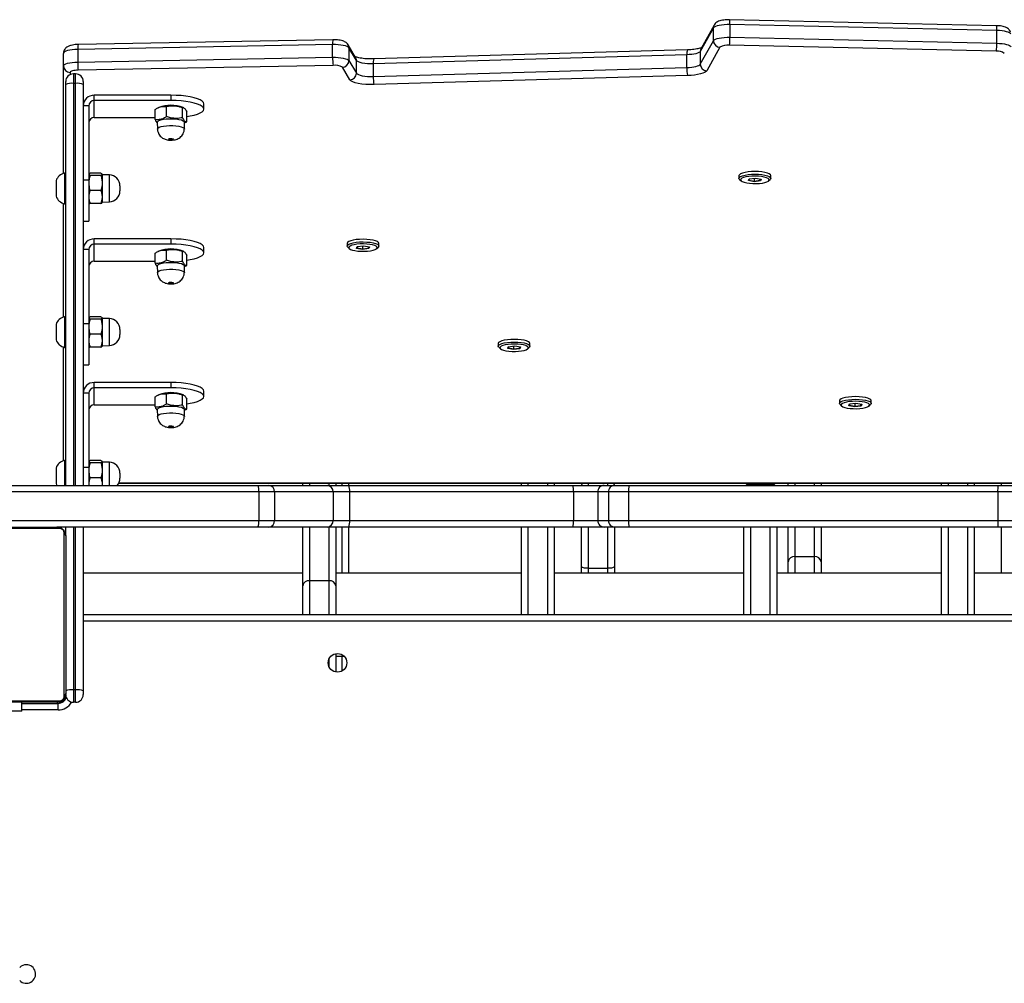
# Model space of a CAD drawing. Units: millimetres. Extents: x -4534 to 344237, y -3372 to 4864.
# Drawn here: x -920 to -470, y 2680 to 3120 of the extents above; entities that cross this region are included whole.
import ezdxf

# ---------------------------------------------------------------- set-up
doc = ezdxf.new("R2010")
doc.units = ezdxf.units.MM
doc.layers.add('Toestel 2D', color=7, linetype='Continuous', lineweight=20)

# ---------------------------------------------------------------- blocks, each defined once
blk = doc.blocks.new('3002-1')
at = {"color": 7, "linetype": 'Continuous', "lineweight": 25}
for p, q in [((184.11, 102.508), (184.11, 95.059)), ((191.972, 95.059), (191.972, 102.508)), ((184.041, 95.183), (184.041, 102.383)), ((192.041, 102.383), (192.041, 95.183)), ((192.341, 101.64), (192.341, 85.973)), ((193.641, 85.973), (193.641, 101.64)), ((193.941, 101.683), (193.941, 86.016)), ((183.641, 96.783), (183.641, 97.783)), ((183.641, 96.783), (184.041, 96.783)), ((183.991, 96.783), (183.991, 95.133)), ((183.691, 95.133), (183.991, 95.133)), ((184.317, 94.852), (191.765, 94.852)), ((192.041, 86.016), (192.041, 95.183)), ((194.381, 94.833), (193.941, 94.833)), ((194.381, 95.223), (194.031, 95.223)), ((194.731, 95.223), (194.381, 95.223)), ((195.081, 94.833), (194.381, 94.833)), ((195.068, 94.883), (200.251, 94.883)), ((195.081, 94.783), (195.081, 94.833)), ((200.238, 94.833), (200.238, 94.783)), ((200.938, 94.833), (200.238, 94.833)), ((200.938, 95.223), (200.588, 95.223)), ((201.288, 95.223), (200.938, 95.223)), ((201.638, 94.833), (200.938, 94.833)), ((201.625, 94.883), (206.808, 94.883)), ((201.638, 94.783), (201.638, 94.833)), ((206.795, 94.833), (206.795, 94.783)), ((207.495, 94.833), (206.795, 94.833)), ((207.495, 95.223), (207.145, 95.223)), ((207.845, 95.223), (207.495, 95.223)), ((208.195, 94.833), (207.495, 94.833)), ((208.182, 94.883), (213.08, 94.883)), ((208.195, 94.783), (208.195, 94.833)), ((213.08, 94.883), (213.659, 94.883)), ((184.606, 94.433), (184.041, 94.433)), ((184.041, 94.333), (184.041, 94.433)), ((191.641, 94.783), (184.441, 94.783)), ((184.606, 94.333), (184.606, 94.433)), ((191.641, 94.783), (192.041, 94.783)), ((193.941, 94.783), (212.241, 94.783)), ((212.241, 94.783), (212.372, 94.783)), ((212.287, 94.333), (212.287, 94.433)), ((212.722, 94.333), (212.722, 94.433)), ((184.041, 94.333), (184.606, 94.333)), ((184.56, 93.983), (184.391, 93.983)), ((192.041, 93.983), (184.56, 93.983)), ((188.041, 93.983), (188.041, 30.583)), ((189.941, 83.962), (189.941, 93.983)), ((212.241, 93.983), (193.941, 93.983)), ((194.769, 93.983), (194.769, 93.733)), ((198.15, 93.733), (198.15, 93.983)), ((199.438, 93.983), (199.438, 93.733)), ((201.326, 93.983), (201.326, 93.733)), ((204.707, 93.733), (204.707, 93.983)), ((205.994, 93.983), (205.994, 93.733)), ((207.883, 93.983), (207.883, 93.733)), ((211.264, 93.733), (211.264, 93.983)), ((212.372, 93.983), (212.241, 93.983)), ((213.11, 82.581), (212.893, 94.212)), ((213.26, 94.234), (213.478, 82.603)), ((213.84, 94.234), (213.26, 94.234)), ((214.057, 82.603), (213.84, 94.234)), ((214.28, 82.587), (214.062, 94.218)), ((194.769, 93.733), (193.941, 93.733)), ((194.284, 93.181), (194.284, 93.661)), ((198.15, 93.733), (194.769, 93.733)), ((194.977, 93.181), (194.977, 93.661)), ((195.04, 93.714), (195.006, 93.733)), ((195.075, 93.181), (195.075, 93.661)), ((196.37, 93.733), (196.37, 93.732)), ((196.439, 93.733), (196.439, 93.732)), ((196.481, 93.732), (196.481, 93.733)), ((196.509, 93.733), (196.509, 93.732)), ((196.554, 93.732), (196.554, 93.733)), ((196.621, 93.732), (196.621, 93.733)), ((196.769, 93.732), (196.769, 93.733)), ((197.615, 93.483), (198.392, 93.483)), ((197.615, 93.483), (197.615, 90.708)), ((198.392, 93.483), (198.633, 93.483)), ((198.392, 89.983), (198.392, 93.483)), ((198.633, 89.983), (198.633, 93.483)), ((201.326, 93.733), (199.438, 93.733)), ((200.283, 93.709), (200.245, 93.661)), ((200.245, 93.181), (200.245, 93.661)), ((200.313, 93.733), (200.28, 93.714)), ((200.84, 93.181), (200.84, 93.661)), ((204.707, 93.733), (201.326, 93.733)), ((201.534, 93.181), (201.534, 93.661)), ((201.597, 93.714), (201.563, 93.733)), ((201.631, 93.181), (201.631, 93.661)), ((202.926, 93.733), (202.926, 93.732)), ((202.996, 93.733), (202.996, 93.732)), ((203.038, 93.732), (203.038, 93.733)), ((203.066, 93.733), (203.066, 93.732)), ((203.111, 93.732), (203.111, 93.733)), ((203.177, 93.732), (203.177, 93.733)), ((203.326, 93.732), (203.326, 93.733)), ((204.172, 93.483), (204.949, 93.483)), ((204.172, 93.483), (204.172, 90.708)), ((204.949, 93.483), (205.19, 93.483)), ((204.949, 89.983), (204.949, 93.483)), ((205.19, 89.983), (205.19, 93.483)), ((207.883, 93.733), (205.994, 93.733)), ((206.839, 93.709), (206.802, 93.661)), ((206.802, 93.181), (206.802, 93.661)), ((206.87, 93.733), (206.836, 93.714)), ((207.397, 93.181), (207.397, 93.661)), ((211.264, 93.733), (207.883, 93.733)), ((208.09, 93.181), (208.09, 93.661)), ((208.153, 93.714), (208.12, 93.733)), ((208.188, 93.181), (208.188, 93.661)), ((209.483, 93.733), (209.483, 93.732)), ((209.553, 93.733), (209.553, 93.732)), ((209.595, 93.732), (209.595, 93.733)), ((209.623, 93.733), (209.623, 93.732)), ((209.667, 93.732), (209.667, 93.733)), ((209.734, 93.732), (209.734, 93.733)), ((209.882, 93.732), (209.882, 93.733)), ((210.729, 93.483), (211.505, 93.483)), ((210.729, 93.483), (210.729, 90.708)), ((211.505, 93.483), (211.747, 93.483)), ((211.505, 89.983), (211.505, 93.483)), ((211.747, 89.983), (211.747, 93.483)), ((193.941, 93.108), (195.006, 93.108)), ((194.995, 92.791), (195.006, 93.108)), ((195.006, 93.108), (195.039, 93.127)), ((200.281, 93.127), (200.313, 93.108)), ((200.313, 93.108), (200.324, 92.791)), ((200.313, 93.108), (201.563, 93.108)), ((201.552, 92.791), (201.563, 93.108)), ((201.563, 93.108), (201.596, 93.127)), ((206.837, 93.127), (206.87, 93.108)), ((206.87, 93.108), (206.881, 92.791)), ((206.87, 93.108), (208.12, 93.108)), ((208.109, 92.791), (208.12, 93.108)), ((208.12, 93.108), (208.152, 93.127)), ((194.042, 92.362), (194.042, 32.205)), ((194.496, 92.308), (194.267, 92.308)), ((201.052, 92.308), (200.824, 92.308)), ((207.609, 92.308), (207.381, 92.308)), ((197.398, 90.608), (197.092, 90.597)), ((197.52, 90.708), (197.984, 90.708)), ((198.079, 90.537), (198.054, 90.587)), ((203.955, 90.608), (203.649, 90.597)), ((204.077, 90.708), (204.541, 90.708)), ((204.635, 90.537), (204.611, 90.587)), ((210.512, 90.608), (210.205, 90.597)), ((210.634, 90.708), (211.097, 90.708)), ((211.192, 90.537), (211.167, 90.587)), ((197.658, 90.178), (198.121, 90.178)), ((198.633, 89.983), (198.392, 89.983)), ((204.214, 90.178), (204.678, 90.178)), ((205.19, 89.983), (204.949, 89.983)), ((210.771, 90.178), (211.235, 90.178)), ((211.747, 89.983), (211.505, 89.983)), ((197.607, 89.453), (198.071, 89.453)), ((198.06, 89.392), (198.079, 89.43)), ((204.164, 89.453), (204.628, 89.453)), ((204.617, 89.392), (204.635, 89.43)), ((210.721, 89.453), (211.184, 89.453)), ((211.174, 89.392), (211.192, 89.43)), ((197.092, 89.369), (197.398, 89.358)), ((197.371, 89.359), (197.42, 89.258)), ((197.42, 89.258), (197.883, 89.258)), ((203.649, 89.369), (203.955, 89.358)), ((203.927, 89.359), (203.976, 89.258)), ((203.976, 89.258), (204.44, 89.258)), ((210.205, 89.369), (210.512, 89.358)), ((210.484, 89.359), (210.533, 89.258)), ((210.533, 89.258), (210.997, 89.258)), ((198.004, 88.483), (198.245, 88.483)), ((204.56, 88.483), (204.802, 88.483)), ((211.117, 88.483), (211.359, 88.483)), ((192.041, 85.509), (192.041, 86.016)), ((193.641, 85.973), (192.341, 85.973)), ((192.341, 85.973), (192.341, 85.249)), ((193.641, 85.249), (193.641, 85.973)), ((193.941, 86.016), (193.941, 85.509)), ((192.041, 82.847), (192.041, 85.509)), ((193.941, 85.509), (193.941, 82.847)), ((193.641, 85.249), (192.341, 85.249)), ((192.341, 85.249), (192.341, 82.586)), ((193.641, 82.586), (193.641, 85.249)), ((188.041, 83.962), (189.36, 83.962)), ((189.36, 83.962), (192.041, 83.962)), ((189.585, 82.762), (189.585, 83.662)), ((193.941, 83.962), (194.042, 83.962)), ((192.041, 81.863), (192.041, 82.847)), ((193.941, 82.847), (193.941, 81.863)), ((186.258, 82.462), (185.423, 82.462)), ((186.141, 82.462), (186.141, 82.082)), ((189.36, 82.462), (188.041, 82.462)), ((192.041, 82.462), (189.36, 82.462)), ((189.941, 73.989), (189.941, 82.462)), ((193.641, 82.586), (192.341, 82.586)), ((192.341, 82.586), (192.341, 81.83)), ((193.641, 81.83), (193.641, 82.586)), ((194.042, 82.462), (193.941, 82.462)), ((213.478, 82.603), (214.057, 82.603)), ((192.041, 81.874), (189.941, 81.874)), ((192.041, 71.645), (192.041, 81.863)), ((193.641, 81.83), (192.341, 81.83)), ((192.341, 81.83), (192.341, 71.612)), ((193.641, 71.612), (193.641, 81.83)), ((194.042, 81.874), (193.941, 81.874)), ((193.941, 81.863), (193.941, 71.645)), ((204.816, 81.915), (204.748, 81.843)), ((204.987, 81.942), (204.866, 81.942)), ((212.451, 81.814), (213.023, 82.157)), ((213.325, 81.861), (212.753, 81.517)), ((213.904, 81.861), (213.325, 81.861)), ((213.333, 81.517), (213.904, 81.861)), ((213.475, 81.557), (214.047, 81.9)), ((204.71, 81.244), (204.758, 81.509)), ((204.785, 81.483), (204.742, 81.241)), ((204.758, 81.509), (204.841, 81.482)), ((204.785, 81.483), (204.758, 81.509)), ((204.843, 81.464), (204.785, 81.483)), ((204.841, 81.482), (204.877, 81.19)), ((212.753, 81.517), (213.333, 81.517)), ((204.746, 80.951), (204.71, 81.244)), ((204.71, 81.244), (204.742, 81.241)), ((204.87, 81.241), (204.742, 81.241)), ((204.742, 81.241), (204.774, 80.975)), ((204.746, 80.951), (204.774, 80.975)), ((204.829, 80.924), (204.746, 80.951)), ((204.774, 80.975), (204.835, 80.955)), ((204.838, 80.975), (204.774, 80.975)), ((204.877, 81.19), (204.829, 80.924)), ((204.748, 80.59), (204.816, 80.518)), ((204.866, 80.492), (204.987, 80.492)), ((212.646, 66.407), (212.234, 80.715)), ((212.601, 80.748), (213.013, 66.44)), ((213.18, 80.748), (212.601, 80.748)), ((213.593, 66.44), (213.18, 80.748)), ((213.816, 66.415), (213.403, 80.724)), ((200.416, 75.048), (200.295, 75.048)), ((200.139, 74.35), (200.187, 74.615)), ((200.214, 74.589), (200.171, 74.348)), ((200.245, 75.021), (200.177, 74.949)), ((200.187, 74.615), (200.27, 74.588)), ((200.214, 74.589), (200.187, 74.615)), ((200.272, 74.57), (200.214, 74.589)), ((200.27, 74.588), (200.306, 74.296)), ((200.175, 74.057), (200.139, 74.35)), ((200.139, 74.35), (200.171, 74.348)), ((200.299, 74.348), (200.171, 74.348)), ((200.171, 74.348), (200.203, 74.081)), ((200.306, 74.296), (200.258, 74.03)), ((188.041, 73.989), (192.041, 73.989)), ((193.941, 73.989), (194.042, 73.989)), ((200.175, 74.057), (200.203, 74.081)), ((200.258, 74.03), (200.175, 74.057)), ((200.177, 73.697), (200.245, 73.624)), ((200.203, 74.081), (200.264, 74.061)), ((200.267, 74.081), (200.203, 74.081)), ((200.295, 73.598), (200.416, 73.598)), ((192.041, 72.489), (188.041, 72.489)), ((189.941, 63.833), (189.941, 72.489)), ((194.042, 72.489), (193.941, 72.489)), ((192.041, 70.211), (192.041, 71.645)), ((193.641, 71.612), (192.341, 71.612)), ((192.341, 71.612), (192.341, 70.509)), ((193.641, 70.509), (193.641, 71.612)), ((193.941, 71.645), (193.941, 70.211)), ((189.941, 71.244), (190.238, 71.244)), ((190.238, 71.244), (192.041, 71.244)), ((193.941, 71.244), (193.944, 71.244)), ((190.156, 70.944), (190.156, 70.044)), ((192.041, 69.721), (192.041, 70.211)), ((192.341, 70.509), (192.341, 70.019)), ((193.641, 70.509), (192.341, 70.509)), ((193.641, 70.019), (193.641, 70.509)), ((193.941, 70.211), (193.941, 69.721)), ((190.238, 69.744), (189.941, 69.744)), ((192.041, 69.744), (190.238, 69.744)), ((192.041, 69.077), (192.041, 69.721)), ((192.341, 70.019), (192.341, 69.099)), ((193.641, 70.019), (192.341, 70.019)), ((193.641, 69.099), (193.641, 70.019)), ((193.944, 69.744), (193.941, 69.744)), ((193.941, 69.721), (193.941, 69.077)), ((192.041, 52.232), (192.041, 69.077)), ((192.341, 69.099), (192.341, 52.254)), ((193.641, 69.099), (192.341, 69.099)), ((193.641, 52.254), (193.641, 69.099)), ((193.941, 69.077), (193.941, 52.232)), ((213.013, 66.44), (213.593, 66.44)), ((213.167, 65.825), (214.237, 65.225)), ((213.747, 65.825), (213.167, 65.825)), ((214.817, 65.225), (213.747, 65.825)), ((214.952, 65.19), (213.882, 65.79)), ((213.936, 64.928), (212.866, 65.528)), ((214.237, 65.225), (214.817, 65.225)), ((214.963, 65.184), (214.952, 65.19)), ((213.752, 52.318), (214.025, 64.498)), ((214.392, 64.472), (214.119, 52.292)), ((214.971, 64.472), (214.392, 64.472)), ((214.699, 52.292), (214.971, 64.472)), ((214.922, 52.311), (215.194, 64.491)), ((188.041, 63.833), (192.041, 63.833)), ((207.906, 64.036), (207.839, 63.964)), ((208.077, 64.062), (207.956, 64.062)), ((193.983, 62.633), (193.983, 63.533)), ((194.037, 62.633), (194.037, 63.533)), ((207.801, 63.365), (207.848, 63.63)), ((207.836, 63.072), (207.801, 63.365)), ((207.801, 63.365), (207.832, 63.362)), ((207.876, 63.604), (207.832, 63.362)), ((207.961, 63.362), (207.832, 63.362)), ((207.832, 63.362), (207.865, 63.096)), ((207.848, 63.63), (207.932, 63.603)), ((207.876, 63.604), (207.848, 63.63)), ((207.934, 63.585), (207.876, 63.604)), ((207.932, 63.603), (207.967, 63.31)), ((207.836, 63.072), (207.865, 63.096)), ((207.92, 63.045), (207.836, 63.072)), ((207.865, 63.096), (207.925, 63.076)), ((207.929, 63.096), (207.865, 63.096)), ((207.967, 63.31), (207.92, 63.045)), ((207.839, 62.711), (207.906, 62.639)), ((207.956, 62.612), (208.077, 62.612)), ((192.041, 62.333), (188.041, 62.333)), ((189.941, 54.822), (189.941, 62.333)), ((189.941, 61.815), (190.455, 61.815)), ((190.455, 61.815), (192.041, 61.815)), ((193.941, 61.815), (194.042, 61.815)), ((190.689, 61.515), (190.689, 60.615)), ((190.455, 60.315), (189.941, 60.315)), ((192.041, 60.315), (190.455, 60.315)), ((194.042, 60.315), (193.941, 60.315)), ((197.631, 59.451), (197.564, 59.379)), ((197.802, 59.477), (197.682, 59.477)), ((197.526, 58.78), (197.574, 59.045)), ((197.601, 59.019), (197.558, 58.777)), ((197.574, 59.045), (197.657, 59.018)), ((197.601, 59.019), (197.574, 59.045)), ((197.659, 59), (197.601, 59.019)), ((197.657, 59.018), (197.693, 58.725)), ((197.562, 58.487), (197.526, 58.78)), ((197.526, 58.78), (197.558, 58.777)), ((197.686, 58.777), (197.558, 58.777)), ((197.558, 58.777), (197.59, 58.511)), ((197.562, 58.487), (197.59, 58.511)), ((197.645, 58.46), (197.562, 58.487)), ((197.59, 58.511), (197.651, 58.491)), ((197.654, 58.511), (197.59, 58.511)), ((197.693, 58.725), (197.645, 58.46)), ((197.564, 58.126), (197.631, 58.054)), ((197.682, 58.027), (197.802, 58.027)), ((188.041, 54.822), (192.041, 54.822)), ((193.941, 54.822), (194.042, 54.822)), ((192.041, 53.322), (188.041, 53.322)), ((189.941, 42.692), (189.941, 53.322)), ((194.042, 53.322), (193.941, 53.322)), ((192.041, 51.496), (192.041, 52.232)), ((192.341, 52.254), (192.341, 51.202)), ((193.641, 52.254), (192.341, 52.254)), ((193.641, 51.202), (193.641, 52.254)), ((193.941, 52.232), (193.941, 51.496)), ((214.119, 52.292), (214.699, 52.292)), ((189.941, 52.078), (192.041, 52.078)), ((193.941, 52.078), (194.042, 52.078))]:
    blk.add_line(p, q, dxfattribs=at)
at = {"color": 8, "linetype": 'Continuous', "lineweight": 25}
for p, q in [((183.691, 95.133), (183.691, 96.783)), ((184.041, 95.083), (183.994, 95.083)), ((192.041, 94.433), (184.606, 94.433)), ((212.287, 94.433), (193.941, 94.433)), ((212.722, 94.433), (212.287, 94.433)), ((212.79, 94.583), (212.688, 94.583)), ((184.606, 94.333), (192.041, 94.333)), ((187.741, 30.583), (187.741, 93.983)), ((193.941, 94.333), (212.287, 94.333)), ((212.287, 94.333), (212.722, 94.333)), ((193.941, 92.791), (194.995, 92.791)), ((200.324, 92.791), (201.552, 92.791)), ((206.881, 92.791), (208.109, 92.791)), ((194.052, 92.357), (194.052, 32.21)), ((189.585, 83.662), (188.041, 83.662)), ((192.041, 83.662), (189.585, 83.662)), ((194.042, 83.662), (193.941, 83.662)), ((185.647, 82.762), (186.034, 82.762)), ((188.041, 82.762), (189.585, 82.762)), ((189.585, 82.762), (192.041, 82.762)), ((193.941, 82.762), (194.042, 82.762)), ((185.471, 82.174), (186.141, 82.174)), ((189.941, 82.174), (192.041, 82.174)), ((193.941, 82.174), (194.042, 82.174)), ((192.041, 73.689), (188.041, 73.689)), ((194.042, 73.689), (193.941, 73.689)), ((188.041, 72.789), (192.041, 72.789)), ((193.941, 72.789), (194.042, 72.789)), ((190.156, 70.944), (189.941, 70.944)), ((192.041, 70.944), (190.156, 70.944)), ((194.042, 70.944), (193.941, 70.944)), ((189.941, 70.044), (190.156, 70.044)), ((190.156, 70.044), (192.041, 70.044)), ((193.941, 70.044), (194.042, 70.044)), ((192.041, 63.533), (188.041, 63.533)), ((193.983, 63.533), (193.941, 63.533)), ((194.037, 63.533), (193.983, 63.533)), ((188.041, 62.633), (192.041, 62.633)), ((193.941, 62.633), (193.983, 62.633)), ((193.983, 62.633), (194.037, 62.633)), ((190.689, 61.515), (189.941, 61.515)), ((192.041, 61.515), (190.689, 61.515)), ((194.042, 61.515), (193.941, 61.515)), ((189.941, 60.615), (190.689, 60.615)), ((190.689, 60.615), (192.041, 60.615)), ((193.941, 60.615), (194.042, 60.615)), ((192.041, 54.522), (188.041, 54.522)), ((194.042, 54.522), (193.941, 54.522)), ((188.041, 53.622), (192.041, 53.622)), ((193.941, 53.622), (194.042, 53.622))]:
    blk.add_line(p, q, dxfattribs=at)
at = {"color": 7, "linetype": 'Continuous', "lineweight": 25, "flags": 128}
for points in [[(194.031, 95.223), (193.968, 95.198), (193.941, 95.184)], [(213.08, 94.883), (213.113, 94.871), (213.146, 94.835), (213.176, 94.776), (213.203, 94.696), (213.226, 94.598), (213.243, 94.486), (213.255, 94.363), (213.26, 94.234)], [(213.84, 94.234), (213.834, 94.363), (213.823, 94.486), (213.805, 94.598), (213.783, 94.696), (213.756, 94.776), (213.726, 94.835), (213.693, 94.871), (213.659, 94.883)], [(212.893, 94.212), (212.89, 94.286), (212.883, 94.356), (212.873, 94.42), (212.86, 94.476), (212.845, 94.522), (212.828, 94.556), (212.809, 94.576), (212.79, 94.583)], [(197.398, 90.608), (197.403, 90.608), (197.442, 90.587)], [(197.442, 90.587), (197.478, 90.531), (197.51, 90.443), (197.535, 90.328), (197.552, 90.193), (197.561, 90.046), (197.56, 89.896), (197.55, 89.75), (197.531, 89.618), (197.505, 89.507), (197.472, 89.424), (197.435, 89.374), (197.398, 89.358)], [(203.955, 90.608), (203.96, 90.608), (203.999, 90.587)], [(203.999, 90.587), (204.035, 90.531), (204.066, 90.443), (204.092, 90.328), (204.109, 90.193), (204.118, 90.046), (204.117, 89.896), (204.107, 89.75), (204.088, 89.618), (204.061, 89.507), (204.029, 89.424), (203.992, 89.374), (203.955, 89.358)], [(210.512, 90.608), (210.517, 90.608), (210.555, 90.587)], [(210.555, 90.587), (210.591, 90.531), (210.623, 90.443), (210.648, 90.328), (210.666, 90.193), (210.674, 90.046), (210.674, 89.896), (210.663, 89.75), (210.645, 89.618), (210.618, 89.507), (210.586, 89.424), (210.549, 89.374), (210.512, 89.358)], [(196.635, 90.094), (196.645, 90.074), (196.653, 90.04), (196.656, 89.998), (196.656, 89.954), (196.651, 89.914), (196.642, 89.884), (196.631, 89.87), (196.62, 89.873), (196.609, 89.893), (196.602, 89.926), (196.598, 89.968), (196.599, 90.013), (196.604, 90.053), (196.612, 90.082), (196.623, 90.097), (196.635, 90.094)], [(197.664, 89.258), (197.69, 89.101), (197.729, 88.922), (197.775, 88.769), (197.827, 88.646), (197.884, 88.556), (197.943, 88.501), (198.004, 88.483), (198.064, 88.501), (198.124, 88.556), (198.18, 88.646), (198.232, 88.769), (198.278, 88.922), (198.318, 89.101), (198.35, 89.302), (198.373, 89.519), (198.387, 89.748), (198.392, 89.983)], [(198.245, 88.483), (198.306, 88.501), (198.365, 88.556), (198.421, 88.646), (198.473, 88.769), (198.52, 88.922), (198.559, 89.101), (198.591, 89.302), (198.614, 89.519), (198.629, 89.748), (198.633, 89.983)], [(203.192, 90.094), (203.202, 90.074), (203.209, 90.04), (203.213, 89.998), (203.212, 89.954), (203.207, 89.914), (203.199, 89.884), (203.188, 89.87), (203.176, 89.873), (203.166, 89.893), (203.158, 89.926), (203.155, 89.968), (203.155, 90.013), (203.16, 90.053), (203.169, 90.082), (203.18, 90.097), (203.192, 90.094)], [(204.22, 89.258), (204.246, 89.101), (204.286, 88.922), (204.332, 88.769), (204.384, 88.646), (204.44, 88.556), (204.5, 88.501), (204.56, 88.483), (204.621, 88.501), (204.68, 88.556), (204.737, 88.646), (204.789, 88.769), (204.835, 88.922), (204.874, 89.101), (204.906, 89.302), (204.93, 89.519), (204.944, 89.748), (204.949, 89.983)], [(204.802, 88.483), (204.863, 88.501), (204.922, 88.556), (204.978, 88.646), (205.03, 88.769), (205.076, 88.922), (205.116, 89.101), (205.148, 89.302), (205.171, 89.519), (205.185, 89.748), (205.19, 89.983)], [(209.748, 90.094), (209.759, 90.074), (209.766, 90.04), (209.77, 89.998), (209.769, 89.954), (209.764, 89.914), (209.755, 89.884), (209.744, 89.87), (209.733, 89.873), (209.723, 89.893), (209.715, 89.926), (209.711, 89.968), (209.712, 90.013), (209.717, 90.053), (209.726, 90.082), (209.737, 90.097), (209.748, 90.094)], [(210.777, 89.258), (210.803, 89.101), (210.843, 88.922), (210.889, 88.769), (210.941, 88.646), (210.997, 88.556), (211.056, 88.501), (211.117, 88.483), (211.178, 88.501), (211.237, 88.556), (211.293, 88.646), (211.345, 88.769), (211.392, 88.922), (211.431, 89.101), (211.463, 89.302), (211.486, 89.519), (211.501, 89.748), (211.505, 89.983)], [(211.359, 88.483), (211.419, 88.501), (211.479, 88.556), (211.535, 88.646), (211.587, 88.769), (211.633, 88.922), (211.673, 89.101), (211.704, 89.302), (211.728, 89.519), (211.742, 89.748), (211.747, 89.983)], [(213.478, 82.603), (213.477, 82.473), (213.47, 82.346), (213.457, 82.225), (213.439, 82.117), (213.415, 82.023), (213.388, 81.947), (213.357, 81.893), (213.325, 81.861)], [(213.904, 81.861), (213.937, 81.893), (213.968, 81.947), (213.995, 82.023), (214.018, 82.117), (214.037, 82.225), (214.05, 82.346), (214.057, 82.473), (214.057, 82.603)], [(204.946, 81.493), (204.925, 81.621), (204.897, 81.728), (204.864, 81.807), (204.827, 81.854), (204.788, 81.866), (204.749, 81.844), (204.713, 81.788), (204.681, 81.701), (204.655, 81.588), (204.637, 81.455), (204.627, 81.309), (204.626, 81.158), (204.634, 81.01), (204.65, 80.874), (204.675, 80.756), (204.705, 80.662), (204.741, 80.599), (204.779, 80.569), (204.818, 80.574), (204.856, 80.613), (204.89, 80.685), (204.919, 80.786), (204.942, 80.91), (204.956, 81.05), (204.962, 81.2), (204.958, 81.35), (204.946, 81.493)], [(204.816, 81.915), (204.826, 81.925), (204.868, 81.942), (204.909, 81.922), (204.949, 81.867), (204.984, 81.779), (205.014, 81.663), (205.036, 81.525)], [(204.987, 80.492), (205.027, 80.508), (205.066, 80.561), (205.102, 80.646), (205.132, 80.759), (205.155, 80.896), (205.169, 81.049), (205.174, 81.21), (205.17, 81.371), (205.156, 81.525), (205.134, 81.663), (205.105, 81.779), (205.07, 81.867), (205.03, 81.922), (204.988, 81.942), (204.987, 81.942)], [(212.234, 80.715), (212.233, 80.906), (212.242, 81.093), (212.259, 81.271), (212.286, 81.433), (212.319, 81.573), (212.359, 81.685), (212.404, 81.767), (212.451, 81.814)], [(205.036, 81.525), (205.049, 81.371), (205.053, 81.21), (205.048, 81.049), (205.034, 80.896), (205.011, 80.759), (204.981, 80.646), (204.946, 80.561), (204.906, 80.508), (204.864, 80.492), (204.822, 80.511), (204.816, 80.518)], [(212.753, 81.517), (212.72, 81.484), (212.688, 81.428), (212.66, 81.349), (212.637, 81.251), (212.619, 81.138), (212.606, 81.013), (212.6, 80.882), (212.601, 80.748)], [(213.18, 80.748), (213.18, 80.882), (213.186, 81.013), (213.198, 81.138), (213.217, 81.251), (213.24, 81.349), (213.268, 81.428), (213.299, 81.484), (213.333, 81.517)], [(200.245, 75.021), (200.255, 75.031), (200.297, 75.048), (200.338, 75.028), (200.378, 74.973), (200.413, 74.885), (200.443, 74.769), (200.465, 74.631)], [(200.416, 73.598), (200.456, 73.614), (200.495, 73.667), (200.531, 73.752), (200.561, 73.865), (200.584, 74.002), (200.598, 74.155), (200.603, 74.316), (200.599, 74.477), (200.585, 74.631), (200.563, 74.769), (200.534, 74.885), (200.499, 74.973), (200.459, 75.028), (200.417, 75.048), (200.416, 75.048)], [(200.375, 74.599), (200.354, 74.728), (200.326, 74.834), (200.293, 74.913), (200.256, 74.96), (200.217, 74.972), (200.178, 74.95), (200.142, 74.894), (200.11, 74.807), (200.084, 74.694), (200.066, 74.561), (200.056, 74.415), (200.055, 74.264), (200.063, 74.116), (200.079, 73.98), (200.104, 73.862), (200.134, 73.769), (200.17, 73.705), (200.208, 73.675), (200.247, 73.68), (200.285, 73.719), (200.319, 73.791), (200.348, 73.892), (200.371, 74.016), (200.385, 74.157), (200.391, 74.306), (200.387, 74.456), (200.375, 74.599)], [(200.465, 74.631), (200.478, 74.477), (200.482, 74.316), (200.477, 74.155), (200.463, 74.002), (200.44, 73.865), (200.41, 73.752), (200.375, 73.667), (200.335, 73.614), (200.293, 73.598), (200.251, 73.618), (200.245, 73.624)], [(190.156, 70.944), (190.158, 71.003), (190.162, 71.059), (190.17, 71.111), (190.18, 71.157), (190.192, 71.194), (190.206, 71.222), (190.222, 71.239), (190.238, 71.244)], [(194.042, 71.228), (194.003, 71.239), (193.944, 71.244)], [(190.238, 69.744), (190.222, 69.75), (190.206, 69.767), (190.192, 69.795), (190.18, 69.832), (190.17, 69.878), (190.162, 69.93), (190.158, 69.986), (190.156, 70.044)], [(193.944, 69.744), (194.003, 69.75), (194.042, 69.761)], [(212.866, 65.528), (212.825, 65.565), (212.786, 65.627), (212.75, 65.714), (212.718, 65.822), (212.691, 65.949), (212.669, 66.092), (212.655, 66.245), (212.646, 66.407)], [(213.013, 66.44), (213.019, 66.327), (213.029, 66.219), (213.044, 66.12), (213.063, 66.031), (213.086, 65.955), (213.111, 65.894), (213.138, 65.85), (213.167, 65.825)], [(213.747, 65.825), (213.718, 65.85), (213.69, 65.894), (213.665, 65.955), (213.643, 66.031), (213.624, 66.12), (213.609, 66.219), (213.599, 66.327), (213.593, 66.44)], [(214.237, 65.225), (214.27, 65.194), (214.302, 65.139), (214.329, 65.063), (214.353, 64.967), (214.372, 64.857), (214.385, 64.734), (214.391, 64.605), (214.392, 64.472)], [(214.971, 64.472), (214.971, 64.605), (214.964, 64.734), (214.951, 64.857), (214.933, 64.967), (214.909, 65.063), (214.881, 65.139), (214.85, 65.194), (214.817, 65.225)], [(208.036, 63.614), (208.016, 63.742), (207.988, 63.849), (207.955, 63.927), (207.918, 63.974), (207.879, 63.987), (207.84, 63.965), (207.804, 63.909), (207.772, 63.822), (207.746, 63.709), (207.727, 63.576), (207.717, 63.43), (207.716, 63.279), (207.724, 63.131), (207.741, 62.994), (207.765, 62.876), (207.796, 62.783), (207.832, 62.72), (207.87, 62.69), (207.909, 62.695), (207.947, 62.734), (207.981, 62.806), (208.01, 62.907), (208.032, 63.031), (208.047, 63.171), (208.052, 63.321), (208.049, 63.471), (208.036, 63.614)], [(207.906, 64.036), (207.916, 64.046), (207.958, 64.062), (208, 64.043), (208.039, 63.988), (208.075, 63.9), (208.104, 63.784), (208.126, 63.646)], [(208.077, 62.612), (208.117, 62.629), (208.157, 62.681), (208.193, 62.766), (208.223, 62.88), (208.245, 63.017), (208.26, 63.169), (208.265, 63.331), (208.261, 63.492), (208.247, 63.646), (208.225, 63.784), (208.196, 63.9), (208.16, 63.988), (208.121, 64.043), (208.079, 64.062), (208.077, 64.062)], [(208.126, 63.646), (208.14, 63.492), (208.144, 63.331), (208.139, 63.169), (208.125, 63.017), (208.102, 62.88), (208.072, 62.766), (208.036, 62.681), (207.996, 62.629), (207.955, 62.612), (207.913, 62.632), (207.906, 62.639)], [(197.762, 59.029), (197.741, 59.157), (197.713, 59.263), (197.68, 59.342), (197.643, 59.389), (197.604, 59.402), (197.565, 59.38), (197.529, 59.324), (197.497, 59.237), (197.471, 59.124), (197.453, 58.99), (197.443, 58.845), (197.442, 58.694), (197.45, 58.546), (197.466, 58.409), (197.491, 58.291), (197.521, 58.198), (197.557, 58.135), (197.595, 58.105), (197.634, 58.11), (197.672, 58.149), (197.706, 58.221), (197.735, 58.322), (197.758, 58.446), (197.772, 58.586), (197.777, 58.735), (197.774, 58.886), (197.762, 59.029)], [(197.631, 59.451), (197.642, 59.461), (197.684, 59.477), (197.725, 59.458), (197.765, 59.403), (197.8, 59.315), (197.83, 59.199), (197.852, 59.061)], [(197.802, 58.027), (197.843, 58.044), (197.882, 58.096), (197.918, 58.181), (197.948, 58.295), (197.971, 58.432), (197.985, 58.584), (197.99, 58.746), (197.986, 58.907), (197.972, 59.061), (197.95, 59.199), (197.921, 59.315), (197.885, 59.403), (197.846, 59.458), (197.804, 59.477), (197.802, 59.477)], [(197.852, 59.061), (197.865, 58.907), (197.869, 58.746), (197.864, 58.584), (197.85, 58.432), (197.827, 58.295), (197.797, 58.181), (197.762, 58.096), (197.722, 58.044), (197.68, 58.027), (197.638, 58.047), (197.631, 58.054)], [(214.119, 52.292), (214.114, 52.172), (214.103, 52.057), (214.087, 51.951), (214.067, 51.858), (214.043, 51.779), (214.016, 51.718), (213.986, 51.676), (213.955, 51.655)], [(214.534, 51.655), (214.565, 51.676), (214.595, 51.718), (214.623, 51.779), (214.647, 51.858), (214.667, 51.951), (214.683, 52.057), (214.694, 52.172), (214.699, 52.292)]]:
    blk.add_lwpolyline(points, dxfattribs=at)
at = {"color": 8, "linetype": 'Continuous', "lineweight": 25, "flags": 128}
for points in [[(197.092, 90.597), (197.096, 90.597), (197.134, 90.576)], [(197.134, 90.576), (197.17, 90.521), (197.201, 90.435), (197.226, 90.322), (197.243, 90.189), (197.251, 90.045), (197.251, 89.897), (197.241, 89.754), (197.222, 89.625), (197.196, 89.516), (197.164, 89.434), (197.128, 89.384), (197.092, 89.369)], [(203.691, 90.576), (203.727, 90.521), (203.758, 90.435), (203.783, 90.322), (203.8, 90.189), (203.808, 90.045), (203.807, 89.897), (203.797, 89.754), (203.779, 89.625), (203.753, 89.516), (203.721, 89.434), (203.685, 89.384), (203.648, 89.369)], [(203.649, 90.597), (203.653, 90.597), (203.691, 90.576)], [(210.205, 90.597), (210.21, 90.597), (210.248, 90.576)], [(210.248, 90.576), (210.283, 90.521), (210.314, 90.435), (210.339, 90.322), (210.356, 90.189), (210.365, 90.045), (210.364, 89.897), (210.354, 89.754), (210.336, 89.625), (210.31, 89.516), (210.278, 89.434), (210.242, 89.384), (210.205, 89.369)]]:
    blk.add_lwpolyline(points, dxfattribs=at)
at = {"color": 7, "linetype": 'Continuous', "lineweight": 25}
blk.add_circle((185.841, 82.383), 0.425, dxfattribs=at)
for centre, radius, start, end in [((171.641, 96.583), 0.425, 135.0991, 0), ((171.641, 96.583), 0.425, 0, 44.9009), ((184.391, 95.133), 0.4, 180, 250.3841), ((184.195, 95.188), 0.154, 181.6088, 236.4979), ((184.341, 95.083), 0.3, 180, 270), ((184.445, 94.937), 0.154, 213.5167, 268.368), ((191.636, 94.937), 0.154, 271.6311, 326.4842), ((191.887, 95.188), 0.154, 303.5023, 358.3932), ((194.57, 94.726), 0.523, 11.8119, 72), ((200.75, 94.726), 0.523, 108, 168.1881), ((201.127, 94.726), 0.523, 11.8119, 72), ((207.306, 94.726), 0.523, 108, 168.1881), ((207.683, 94.726), 0.523, 11.8119, 72), ((213.085, 94.588), 0.295, 91.0135, 180.9724), ((184.391, 94.433), 0.35, 90, 180), ((183.901, 94.519), 0.71, 353.039, 21.8341), ((211.583, 94.519), 0.71, 353.0381, 21.8341), ((212.372, 94.433), 0.35, 0, 90), ((184.391, 94.333), 0.35, 180, 270), ((183.901, 94.247), 0.71, 338.1673, 6.9596), ((198.142, 93.492), 0.492, 359.0212, 88.9917), ((204.698, 93.492), 0.492, 359.0212, 88.9917), ((211.255, 93.492), 0.492, 359.0216, 88.9913), ((211.582, 94.247), 0.71, 338.1673, 6.9606), ((212.372, 94.333), 0.35, 270, 0), ((213.207, 92.014), 2.22, 88.6142, 98.1185), ((197.37, 93.488), 0.246, 359.0206, 88.9909), ((198.146, 93.488), 0.246, 359.0212, 88.9917), ((203.926, 93.488), 0.246, 359.0212, 88.9917), ((204.703, 93.488), 0.246, 359.0212, 88.9917), ((210.483, 93.488), 0.246, 359.0212, 88.9917), ((211.259, 93.488), 0.246, 359.0212, 88.9917), ((194.496, 92.808), 0.5, 270, 358), ((200.824, 92.808), 0.5, 182, 270), ((201.052, 92.808), 0.5, 270, 358), ((207.381, 92.808), 0.5, 182, 270), ((207.609, 92.808), 0.5, 270, 358), ((194.267, 92.808), 0.5, 229.2377, 270), ((196.548, 89.983), 1.628, 340.1179, 19.8821), ((203.105, 89.983), 1.628, 340.1179, 19.8821), ((209.662, 89.983), 1.628, 340.1158, 19.8842), ((192.267, 86.527), 0.559, 246.0929, 277.5449), ((193.714, 86.527), 0.559, 262.4539, 293.9086), ((192.322, 85.531), 0.282, 184.3564, 273.7694), ((193.659, 85.531), 0.282, 266.2293, 355.646), ((189.316, 83.695), 0.271, 352.9903, 80.6036), ((189.316, 82.729), 0.271, 279.3964, 7.0097), ((192.322, 82.868), 0.282, 184.3544, 273.7715), ((193.659, 82.868), 0.282, 266.2273, 355.648), ((212.471, 82.492), 0.645, 328.7563, 7.9629), ((213.424, 80.384), 2.22, 88.6142, 98.1186), ((192.267, 82.53), 0.704, 251.2934, 276.0452), ((193.715, 82.53), 0.704, 263.9538, 288.7078), ((212.759, 81.825), 0.307, 182.0419, 268.9652), ((213.33, 82.168), 0.307, 182.0437, 268.9634), ((212.548, 79.292), 1.458, 87.9104, 102.4328), ((192.267, 72.313), 0.705, 251.3047, 276.0339), ((193.715, 72.313), 0.705, 263.9651, 288.6965), ((192.34, 70.21), 0.299, 89.7802, 179.781), ((193.642, 70.21), 0.299, 0.2167, 90.2209), ((192.34, 69.72), 0.299, 89.7783, 179.7829), ((193.642, 69.72), 0.299, 0.2148, 90.2228), ((192.266, 68.046), 1.055, 85.9421, 102.3308), ((193.715, 68.047), 1.055, 77.6684, 94.0586), ((212.96, 64.983), 1.458, 87.9104, 102.4328), ((213.173, 65.518), 0.307, 91.0509, 178.179), ((214.243, 64.919), 0.307, 91.0491, 178.1763), ((213.388, 64.592), 0.644, 351.646, 31.5448), ((214.338, 66.336), 1.864, 260.3116, 271.6425), ((193.737, 63.533), 0.3, 0, 47.1238), ((193.737, 62.633), 0.3, 312.8762, 0), ((190.417, 61.544), 0.273, 353.7828, 82.0053), ((190.417, 60.585), 0.273, 277.99, 6.2219), ((192.266, 51.202), 1.054, 85.939, 102.3429), ((193.715, 51.203), 1.054, 77.6563, 94.0617), ((213.258, 52.251), 0.499, 323.35, 7.6577), ((214.066, 54.152), 1.861, 260.3025, 271.6516)]:
    blk.add_arc(centre, radius, start, end, dxfattribs=at)
at = {"color": 8, "linetype": 'Continuous', "lineweight": 25}
for centre, radius, start, end in [((184.391, 95.133), 0.7, 180, 241.045), ((213.91, 93.653), 0.585, 74.9057, 96.8816), ((214.127, 82.024), 0.584, 74.8686, 96.9063), ((213.905, 82.137), 0.276, 269.8853, 301.0147), ((213.333, 81.794), 0.276, 269.891, 300.9097), ((213.233, 80.206), 0.544, 71.8316, 95.5836), ((213.646, 65.896), 0.547, 71.8977, 95.5536), ((213.747, 65.548), 0.277, 60.7932, 90.1059), ((214.817, 64.949), 0.277, 60.7942, 90.1048), ((215.024, 65.159), 0.688, 265.5672, 284.2414), ((193.679, 63.533), 0.304, 359.969, 30.6252), ((193.679, 62.633), 0.304, 329.3783, 0.0276), ((214.752, 52.978), 0.688, 265.5675, 284.2411)]:
    blk.add_arc(centre, radius, start, end, dxfattribs=at)
at = {"color": 7, "linetype": 'Continuous', "lineweight": 25}
for points, knots in [([(184.441, 94.783), (184.414, 94.785), (184.357, 94.788), (184.277, 94.815), (184.21, 94.854), (184.162, 94.895), (184.119, 94.942), (184.085, 94.997), (184.049, 95.081), (184.044, 95.141), (184.041, 95.183)], [0, 0, 0, 0, 0.143108, 0.299547, 0.405376, 0.489655, 0.574631, 0.683136, 0.780412, 1, 1, 1, 1]), ([(184.11, 95.059), (184.111, 95.038), (184.113, 95.009), (184.132, 94.964), (184.15, 94.935), (184.172, 94.91), (184.198, 94.888), (184.234, 94.868), (184.276, 94.854), (184.303, 94.853), (184.317, 94.852)], [0, 0, 0, 0, 0.245012, 0.340972, 0.437646, 0.508585, 0.579567, 0.675603, 0.836519, 1, 1, 1, 1]), ([(192.041, 95.183), (192.039, 95.156), (192.036, 95.1), (192.009, 95.019), (191.97, 94.953), (191.93, 94.905), (191.882, 94.862), (191.827, 94.827), (191.743, 94.792), (191.683, 94.787), (191.641, 94.783)], [0, 0, 0, 0, 0.143126, 0.299565, 0.405397, 0.489669, 0.574629, 0.683133, 0.78041, 1, 1, 1, 1]), ([(191.765, 94.852), (191.786, 94.854), (191.815, 94.856), (191.86, 94.874), (191.889, 94.892), (191.914, 94.915), (191.936, 94.941), (191.956, 94.977), (191.97, 95.018), (191.971, 95.046), (191.972, 95.059)], [0, 0, 0, 0, 0.245021, 0.340946, 0.437624, 0.508567, 0.579552, 0.67559, 0.836514, 1, 1, 1, 1]), ([(214.062, 94.218), (214.062, 94.241), (214.06, 94.309), (214.049, 94.42), (214.024, 94.547), (213.989, 94.651), (213.939, 94.738), (213.881, 94.803), (213.804, 94.854), (213.726, 94.88), (213.677, 94.882), (213.659, 94.883)], [0, 0, 0, 0, 0.073055, 0.214041, 0.361553, 0.530175, 0.635377, 0.736077, 0.838165, 0.941658, 1, 1, 1, 1]), ([(193.941, 93.713), (193.963, 93.716), (194.078, 93.728), (194.192, 93.691), (194.284, 93.661)], [0, 0, 0, 0, 0.191707, 1, 1, 1, 1]), ([(194.284, 93.661), (194.368, 93.683), (194.51, 93.721), (194.716, 93.72), (194.863, 93.695), (194.949, 93.669), (194.977, 93.661)], [0, 0, 0, 0, 0.368964, 0.618843, 0.875477, 1, 1, 1, 1]), ([(194.977, 93.661), (194.985, 93.678), (195.003, 93.711), (195.036, 93.73), (195.06, 93.688), (195.075, 93.661)], [0, 0, 0, 0, 0.264855, 0.535472, 1, 1, 1, 1]), ([(200.245, 93.661), (200.296, 93.678), (200.401, 93.711), (200.604, 93.73), (200.749, 93.688), (200.84, 93.661)], [0, 0, 0, 0, 0.264865, 0.535469, 1, 1, 1, 1]), ([(200.84, 93.661), (200.925, 93.683), (201.066, 93.721), (201.273, 93.72), (201.419, 93.695), (201.506, 93.669), (201.534, 93.661)], [0, 0, 0, 0, 0.368967, 0.6188536, 0.8754888, 1, 1, 1, 1]), ([(201.534, 93.661), (201.542, 93.678), (201.559, 93.711), (201.593, 93.73), (201.616, 93.688), (201.631, 93.661)], [0, 0, 0, 0, 0.264852, 0.535464, 1, 1, 1, 1]), ([(206.802, 93.661), (206.853, 93.678), (206.958, 93.711), (207.16, 93.73), (207.305, 93.688), (207.397, 93.661)], [0, 0, 0, 0, 0.264865, 0.535469, 1, 1, 1, 1]), ([(207.397, 93.661), (207.482, 93.683), (207.623, 93.721), (207.83, 93.72), (207.976, 93.695), (208.062, 93.669), (208.09, 93.661)], [0, 0, 0, 0, 0.36896, 0.618854, 0.875489, 1, 1, 1, 1]), ([(208.09, 93.661), (208.099, 93.678), (208.116, 93.711), (208.149, 93.73), (208.173, 93.688), (208.188, 93.661)], [0, 0, 0, 0, 0.264867, 0.535464, 1, 1, 1, 1]), ([(194.284, 93.181), (194.232, 93.165), (194.128, 93.133), (194.01, 93.112), (193.949, 93.126), (193.941, 93.128)], [0, 0, 0, 0, 0.460004, 0.929943, 1, 1, 1, 1]), ([(194.977, 93.181), (194.949, 93.173), (194.864, 93.147), (194.718, 93.122), (194.511, 93.121), (194.368, 93.158), (194.284, 93.181)], [0, 0, 0, 0, 0.124524, 0.374738, 0.6310343, 1, 1, 1, 1]), ([(195.075, 93.181), (195.066, 93.164), (195.049, 93.131), (195.016, 93.112), (194.992, 93.154), (194.977, 93.181)], [0, 0, 0, 0, 0.264855, 0.535473, 1, 1, 1, 1]), ([(200.245, 93.181), (200.253, 93.163), (200.266, 93.136), (200.278, 93.132), (200.283, 93.131)], [0, 0, 0, 0, 0.682873, 1, 1, 1, 1]), ([(200.84, 93.181), (200.789, 93.164), (200.684, 93.131), (200.482, 93.112), (200.336, 93.154), (200.245, 93.181)], [0, 0, 0, 0, 0.264859, 0.535469, 1, 1, 1, 1]), ([(201.534, 93.181), (201.506, 93.173), (201.421, 93.147), (201.274, 93.122), (201.068, 93.121), (200.925, 93.158), (200.84, 93.181)], [0, 0, 0, 0, 0.1245119, 0.3747273, 0.631031, 1, 1, 1, 1]), ([(201.631, 93.181), (201.623, 93.164), (201.606, 93.131), (201.573, 93.112), (201.549, 93.154), (201.534, 93.181)], [0, 0, 0, 0, 0.264867, 0.535464, 1, 1, 1, 1]), ([(206.802, 93.181), (206.81, 93.163), (206.822, 93.136), (206.835, 93.132), (206.839, 93.131)], [0, 0, 0, 0, 0.682873, 1, 1, 1, 1]), ([(207.397, 93.181), (207.346, 93.164), (207.241, 93.131), (207.038, 93.112), (206.893, 93.154), (206.802, 93.181)], [0, 0, 0, 0, 0.264859, 0.535469, 1, 1, 1, 1]), ([(208.09, 93.181), (208.062, 93.173), (207.978, 93.147), (207.831, 93.122), (207.624, 93.121), (207.482, 93.158), (207.397, 93.181)], [0, 0, 0, 0, 0.124512, 0.374727, 0.631038, 1, 1, 1, 1]), ([(208.188, 93.181), (208.18, 93.164), (208.163, 93.131), (208.129, 93.112), (208.106, 93.154), (208.09, 93.181)], [0, 0, 0, 0, 0.264867, 0.535464, 1, 1, 1, 1]), ([(197.092, 90.595), (197.085, 90.596), (197.038, 90.598), (196.954, 90.576), (196.852, 90.532), (196.768, 90.47), (196.703, 90.399), (196.654, 90.322), (196.618, 90.24), (196.593, 90.147), (196.58, 90.039), (196.58, 89.912), (196.597, 89.796), (196.631, 89.69), (196.678, 89.602), (196.743, 89.52), (196.827, 89.45), (196.93, 89.398), (197.022, 89.371), (197.077, 89.373), (197.092, 89.373)], [0, 0, 0, 0, 0.011085, 0.07942, 0.141324, 0.198426, 0.251776, 0.302378, 0.351964, 0.404259, 0.467274, 0.536103, 0.613936, 0.66805, 0.726245, 0.782089, 0.843441, 0.908074, 0.974485, 1, 1, 1, 1]), ([(197.52, 90.708), (197.487, 90.691), (197.422, 90.658), (197.386, 90.624), (197.367, 90.607)], [0, 0, 0, 0, 0.508697, 1, 1, 1, 1]), ([(197.658, 90.178), (197.63, 90.224), (197.573, 90.317), (197.508, 90.497), (197.516, 90.627), (197.52, 90.708)], [0, 0, 0, 0, 0.264865, 0.535459, 1, 1, 1, 1]), ([(197.984, 90.708), (198.012, 90.662), (198.068, 90.569), (198.133, 90.389), (198.126, 90.259), (198.121, 90.178)], [0, 0, 0, 0, 0.264858, 0.535477, 1, 1, 1, 1]), ([(203.649, 90.595), (203.642, 90.596), (203.595, 90.598), (203.511, 90.576), (203.408, 90.532), (203.325, 90.47), (203.26, 90.399), (203.21, 90.322), (203.175, 90.24), (203.15, 90.147), (203.136, 90.039), (203.137, 89.912), (203.154, 89.796), (203.188, 89.69), (203.235, 89.602), (203.3, 89.52), (203.384, 89.45), (203.487, 89.398), (203.578, 89.371), (203.633, 89.373), (203.649, 89.373)], [0, 0, 0, 0, 0.011085, 0.07942, 0.141324, 0.198427, 0.251776, 0.302377, 0.351964, 0.40426, 0.467274, 0.536104, 0.613937, 0.668049, 0.726244, 0.782089, 0.843441, 0.908074, 0.974485, 1, 1, 1, 1]), ([(204.077, 90.708), (204.044, 90.691), (203.979, 90.658), (203.942, 90.624), (203.924, 90.607)], [0, 0, 0, 0, 0.508703, 1, 1, 1, 1]), ([(204.214, 90.178), (204.186, 90.224), (204.13, 90.317), (204.065, 90.497), (204.072, 90.627), (204.077, 90.708)], [0, 0, 0, 0, 0.264856, 0.535454, 1, 1, 1, 1]), ([(204.541, 90.708), (204.569, 90.662), (204.625, 90.569), (204.69, 90.389), (204.683, 90.259), (204.678, 90.178)], [0, 0, 0, 0, 0.264863, 0.535481, 1, 1, 1, 1]), ([(210.205, 90.595), (210.199, 90.596), (210.151, 90.598), (210.068, 90.576), (209.965, 90.532), (209.882, 90.47), (209.816, 90.399), (209.767, 90.322), (209.732, 90.24), (209.707, 90.147), (209.693, 90.039), (209.694, 89.912), (209.711, 89.796), (209.745, 89.69), (209.791, 89.602), (209.857, 89.52), (209.941, 89.45), (210.044, 89.398), (210.135, 89.371), (210.19, 89.373), (210.205, 89.373)], [0, 0, 0, 0, 0.011082, 0.079417, 0.141322, 0.198424, 0.251774, 0.302377, 0.351963, 0.40426, 0.467273, 0.536103, 0.613938, 0.66805, 0.726244, 0.782089, 0.843441, 0.908077, 0.974485, 1, 1, 1, 1]), ([(210.634, 90.708), (210.601, 90.691), (210.536, 90.658), (210.499, 90.624), (210.481, 90.607)], [0, 0, 0, 0, 0.508701, 1, 1, 1, 1]), ([(210.771, 90.178), (210.743, 90.224), (210.686, 90.317), (210.622, 90.497), (210.629, 90.627), (210.634, 90.708)], [0, 0, 0, 0, 0.264856, 0.535465, 1, 1, 1, 1]), ([(211.097, 90.708), (211.125, 90.662), (211.182, 90.569), (211.247, 90.389), (211.239, 90.259), (211.235, 90.178)], [0, 0, 0, 0, 0.264866, 0.535487, 1, 1, 1, 1]), ([(197.607, 89.453), (197.592, 89.541), (197.566, 89.689), (197.581, 89.905), (197.617, 90.058), (197.647, 90.148), (197.658, 90.178)], [0, 0, 0, 0, 0.36894, 0.618851, 0.875477, 1, 1, 1, 1]), ([(198.121, 90.178), (198.127, 90.148), (198.145, 90.06), (198.16, 89.906), (198.146, 89.69), (198.099, 89.541), (198.071, 89.453)], [0, 0, 0, 0, 0.124523, 0.37476, 0.631057, 1, 1, 1, 1]), ([(204.164, 89.453), (204.148, 89.541), (204.122, 89.689), (204.138, 89.905), (204.173, 90.058), (204.204, 90.148), (204.214, 90.178)], [0, 0, 0, 0, 0.368942, 0.618851, 0.875482, 1, 1, 1, 1]), ([(204.678, 90.178), (204.684, 90.148), (204.702, 90.06), (204.716, 89.906), (204.702, 89.69), (204.655, 89.541), (204.628, 89.453)], [0, 0, 0, 0, 0.124523, 0.37476, 0.631059, 1, 1, 1, 1]), ([(210.721, 89.453), (210.705, 89.541), (210.679, 89.689), (210.695, 89.905), (210.73, 90.058), (210.761, 90.148), (210.771, 90.178)], [0, 0, 0, 0, 0.368942, 0.618851, 0.875482, 1, 1, 1, 1]), ([(211.235, 90.178), (211.241, 90.148), (211.259, 90.06), (211.273, 89.906), (211.259, 89.69), (211.212, 89.541), (211.184, 89.453)], [0, 0, 0, 0, 0.124519, 0.374757, 0.631057, 1, 1, 1, 1]), ([(197.42, 89.258), (197.42, 89.275), (197.42, 89.309), (197.466, 89.375), (197.553, 89.423), (197.607, 89.453)], [0, 0, 0, 0, 0.264859, 0.535472, 1, 1, 1, 1]), ([(198.071, 89.453), (198.071, 89.436), (198.07, 89.402), (198.025, 89.336), (197.938, 89.288), (197.883, 89.258)], [0, 0, 0, 0, 0.2648702, 0.5354723, 1, 1, 1, 1]), ([(203.976, 89.258), (203.977, 89.275), (203.977, 89.309), (204.023, 89.375), (204.109, 89.423), (204.164, 89.453)], [0, 0, 0, 0, 0.2648591, 0.5354572, 1, 1, 1, 1]), ([(204.628, 89.453), (204.627, 89.436), (204.627, 89.402), (204.581, 89.336), (204.495, 89.288), (204.44, 89.258)], [0, 0, 0, 0, 0.264859, 0.535465, 1, 1, 1, 1]), ([(210.533, 89.258), (210.533, 89.275), (210.534, 89.309), (210.58, 89.375), (210.666, 89.423), (210.721, 89.453)], [0, 0, 0, 0, 0.2648704, 0.5354644, 1, 1, 1, 1]), ([(211.184, 89.453), (211.184, 89.436), (211.184, 89.402), (211.138, 89.336), (211.051, 89.288), (210.997, 89.258)], [0, 0, 0, 0, 0.2648551, 0.5354722, 1, 1, 1, 1]), ([(214.047, 81.9), (214.074, 81.92), (214.123, 81.956), (214.174, 82.025), (214.212, 82.101), (214.243, 82.196), (214.266, 82.314), (214.279, 82.448), (214.28, 82.541), (214.28, 82.587)], [0, 0, 0, 0, 0.129521, 0.233593, 0.352307, 0.500859, 0.667232, 0.837781, 1, 1, 1, 1]), ([(213.403, 80.724), (213.403, 80.752), (213.401, 80.835), (213.404, 80.974), (213.414, 81.132), (213.431, 81.278), (213.453, 81.403), (213.478, 81.498), (213.499, 81.559), (213.515, 81.589), (213.515, 81.589), (213.515, 81.589)], [0, 0, 0, 0, 0.071583, 0.208347, 0.34491, 0.480125, 0.612711, 0.740894, 0.847214, 0.942302, 1, 1, 1, 1]), ([(213.928, 65.753), (213.927, 65.754), (213.926, 65.756), (213.91, 65.788), (213.89, 65.846), (213.867, 65.934), (213.846, 66.049), (213.829, 66.186), (213.819, 66.312), (213.816, 66.39), (213.816, 66.415)], [0, 0, 0, 0, 0.081829, 0.192275, 0.317045, 0.455605, 0.604983, 0.761716, 0.922998, 1, 1, 1, 1]), ([(215.194, 64.491), (215.194, 64.515), (215.195, 64.583), (215.189, 64.696), (215.171, 64.825), (215.143, 64.939), (215.104, 65.034), (215.051, 65.113), (214.997, 65.163), (214.961, 65.185), (214.952, 65.19)], [0, 0, 0, 0, 0.081579, 0.23775, 0.397633, 0.569671, 0.72266, 0.842029, 0.959916, 1, 1, 1, 1]), ([(214.623, 51.67), (214.655, 51.684), (214.712, 51.709), (214.775, 51.769), (214.822, 51.834), (214.859, 51.913), (214.888, 52.01), (214.91, 52.131), (214.919, 52.235), (214.921, 52.297), (214.922, 52.311)], [0, 0, 0, 0, 0.129435, 0.232637, 0.340141, 0.461102, 0.615742, 0.779354, 0.947679, 1, 1, 1, 1])]:
    blk.add_open_spline(points, degree=3, knots=knots, dxfattribs=at)
blk = doc.blocks.new('VPL-16-3002-1-GM')
at = {"layer": 'Toestel 2D', "xscale": 10, "yscale": 10, "zscale": 10, "rotation": 90.00000000000006}
blk.add_blockref('3002-1', (49.05, 968.01), dxfattribs=at)
blk = doc.blocks.new('VPL-16-3002-1-RVS')
blk.add_blockref('VPL-16-3002-1-GM', (0, 0))

msp = doc.modelspace()

# ---------------------------------------------------------------- block references
msp.add_blockref('VPL-16-3002-1-RVS', (0, 0))

doc.saveas('drawing.dxf')
